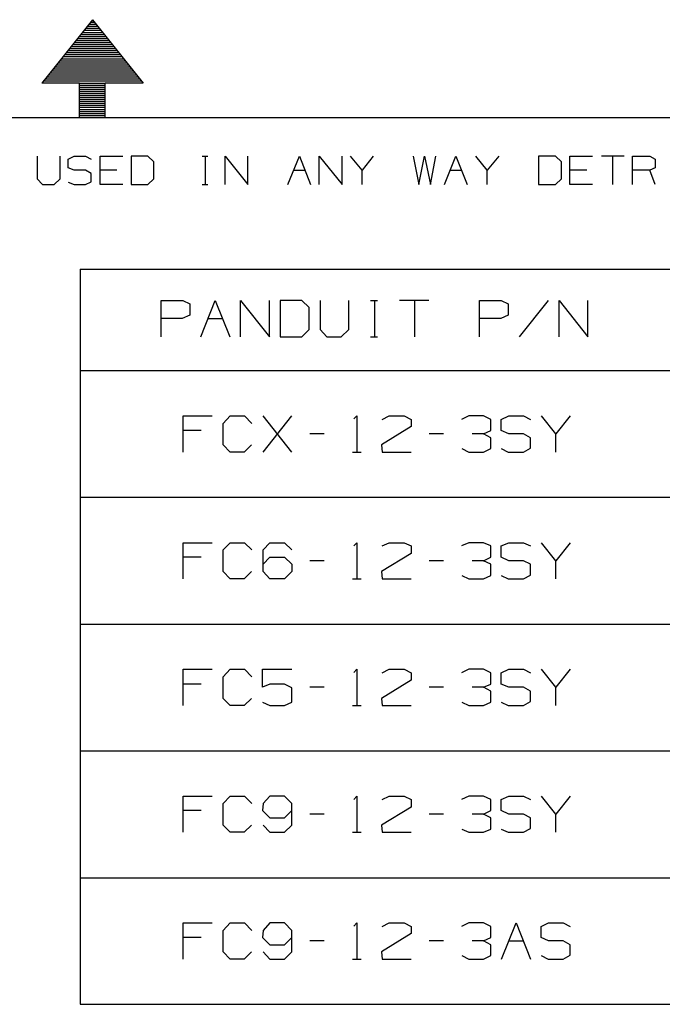
# Model space of a CAD drawing. Extents: x 0 to 11, y 0 to 8.5.
# Drawn here: x 5.3 to 6.9, y 6 to 8.4 of the extents above; entities that cross this region are included whole.
import ezdxf

# ---------------------------------------------------------------- set-up
doc = ezdxf.new("R2010")
doc.units = 0
doc.layers.get('0').update_dxf_attribs({"linetype": 'CONTINUOUS'})

msp = doc.modelspace()

# ---------------------------------------------------------------- linework, layer by layer
for p, q in [((5.5256, 8.4449), (5.4006, 8.2884)), ((5.5089, 8.4242), (5.5433, 8.4242)), ((5.5128, 8.4291), (5.5384, 8.4291)), ((5.5167, 8.4341), (5.5344, 8.4341)), ((5.5207, 8.439), (5.5305, 8.439)), ((5.5246, 8.4439), (5.5266, 8.4439)), ((5.5256, 8.4449), (5.6506, 8.2884)), ((5.4892, 8.3986), (5.563, 8.3986)), ((5.4931, 8.4035), (5.5591, 8.4035)), ((5.497, 8.4085), (5.5551, 8.4085)), ((5.501, 8.4134), (5.5512, 8.4134)), ((5.5049, 8.4193), (5.5472, 8.4193)), ((5.4685, 8.374), (5.5827, 8.374)), ((5.4724, 8.3789), (5.5787, 8.3789)), ((5.4764, 8.3839), (5.5748, 8.3839)), ((5.4813, 8.3888), (5.5709, 8.3888)), ((5.4852, 8.3937), (5.5669, 8.3937)), ((5.4528, 8.3543), (5.5984, 8.3543)), ((5.4567, 8.3593), (5.5945, 8.3593)), ((5.4606, 8.3642), (5.5906, 8.3642)), ((5.4646, 8.3691), (5.5866, 8.3691)), ((5.4331, 8.3287), (5.6191, 8.3287)), ((5.437, 8.3337), (5.6152, 8.3337)), ((5.4409, 8.3386), (5.6112, 8.3386)), ((5.4449, 8.3435), (5.6073, 8.3435)), ((5.4488, 8.3484), (5.6024, 8.3484)), ((5.4124, 8.3041), (5.6388, 8.3041)), ((5.4163, 8.3091), (5.6348, 8.3091)), ((5.4213, 8.314), (5.6309, 8.314)), ((5.4252, 8.3189), (5.627, 8.3189)), ((5.4291, 8.3238), (5.623, 8.3238)), ((5.4941, 8.2884), (5.4006, 8.2884)), ((5.4045, 8.2943), (5.6467, 8.2943)), ((5.4085, 8.2992), (5.6427, 8.2992)), ((5.4941, 8.2884), (5.5571, 8.2884)), ((5.4941, 8.2037), (5.4941, 8.2884)), ((5.4941, 8.2835), (5.5571, 8.2835)), ((5.4941, 8.2785), (5.5571, 8.2785)), ((5.6506, 8.2884), (5.5571, 8.2884)), ((5.5571, 8.2037), (5.5571, 8.2884)), ((5.4941, 8.2736), (5.5571, 8.2736)), ((5.4941, 8.2687), (5.5571, 8.2687)), ((5.4941, 8.2638), (5.5571, 8.2638)), ((5.4941, 8.2589), (5.5571, 8.2589)), ((5.4941, 8.2539), (5.5571, 8.2539)), ((5.4941, 8.249), (5.5571, 8.249)), ((5.4941, 8.2441), (5.5571, 8.2441)), ((5.4941, 8.2392), (5.5571, 8.2392)), ((5.4941, 8.2343), (5.5571, 8.2343)), ((5.4941, 8.2293), (5.5571, 8.2293)), ((5.4941, 8.2234), (5.5571, 8.2234)), ((5.4941, 8.2185), (5.5571, 8.2185)), ((5.4941, 8.2136), (5.5571, 8.2136)), ((5.4941, 8.2087), (5.5571, 8.2087)), ((0.3012, 8.2037), (10.75, 8.2037)), ((5.4941, 8.2037), (5.5571, 8.2037)), ((5.4941, 8.2037), (5.5571, 8.2037)), ((5.3898, 8.1083), (5.3898, 8.0522)), ((5.4459, 8.0522), (5.4459, 8.1083)), ((5.4656, 8.1014), (5.4803, 8.1083)), ((5.4803, 8.1083), (5.5089, 8.1083)), ((5.5089, 8.1083), (5.5226, 8.1014)), ((5.5443, 8.0384), (5.5443, 8.1083)), ((5.5443, 8.1083), (5.6004, 8.1083)), ((5.6624, 8.1083), (5.6211, 8.1083)), ((5.6211, 8.1083), (5.6211, 8.0384)), ((5.6772, 8.0945), (5.6624, 8.1083)), ((5.7963, 8.1083), (5.81, 8.1083)), ((5.8031, 8.1083), (5.8031, 8.0384)), ((5.8524, 8.0384), (5.8524, 8.1083)), ((5.8524, 8.1083), (5.9085, 8.0384)), ((5.9085, 8.0384), (5.9085, 8.1083)), ((6.0069, 8.0384), (6.0354, 8.1083)), ((6.0354, 8.1083), (6.063, 8.0384)), ((6.0846, 8.0384), (6.0846, 8.1083)), ((6.0846, 8.1083), (6.1407, 8.0384)), ((6.1407, 8.0384), (6.1407, 8.1083)), ((6.19, 8.0738), (6.1614, 8.1083)), ((6.2175, 8.1083), (6.19, 8.0738)), ((6.3159, 8.1083), (6.3297, 8.0384)), ((6.3297, 8.0384), (6.3435, 8.1083)), ((6.3435, 8.1083), (6.3583, 8.0384)), ((6.3583, 8.0384), (6.372, 8.1083)), ((6.3927, 8.0384), (6.4213, 8.1083)), ((6.4213, 8.1083), (6.4488, 8.0384)), ((6.498, 8.0738), (6.4705, 8.1083)), ((6.5266, 8.1083), (6.498, 8.0738)), ((6.6663, 8.1083), (6.625, 8.1083)), ((6.625, 8.1083), (6.625, 8.0384)), ((6.6811, 8.0945), (6.6663, 8.1083)), ((6.7018, 8.0384), (6.7018, 8.1083)), ((6.7018, 8.1083), (6.7579, 8.1083)), ((6.8356, 8.1083), (6.7795, 8.1083)), ((6.8071, 8.1083), (6.8071, 8.0384)), ((6.8563, 8.0384), (6.8563, 8.1083)), ((6.8563, 8.1083), (6.8986, 8.1083)), ((6.8986, 8.1083), (6.9124, 8.1014)), ((5.4656, 8.0797), (5.4656, 8.1014)), ((5.6772, 8.0522), (5.6772, 8.0945)), ((6.6811, 8.0522), (6.6811, 8.0945)), ((6.9124, 8.1014), (6.9124, 8.0797)), ((5.4803, 8.0738), (5.4656, 8.0797)), ((5.5089, 8.0738), (5.4803, 8.0738)), ((5.5226, 8.0659), (5.5089, 8.0738)), ((5.5226, 8.0453), (5.5226, 8.0659)), ((5.5856, 8.0738), (5.5443, 8.0738)), ((6.0207, 8.0738), (6.0492, 8.0738)), ((6.19, 8.0384), (6.19, 8.0738)), ((6.4075, 8.0738), (6.435, 8.0738)), ((6.498, 8.0384), (6.498, 8.0738)), ((6.7441, 8.0738), (6.7018, 8.0738)), ((6.8986, 8.0738), (6.8563, 8.0738)), ((6.9124, 8.0797), (6.8986, 8.0738)), ((6.9124, 8.0384), (6.8986, 8.0738)), ((5.3898, 8.0522), (5.4026, 8.0384)), ((5.4026, 8.0384), (5.4311, 8.0384)), ((5.4311, 8.0384), (5.4459, 8.0522)), ((5.4656, 8.0443), (5.4803, 8.0384)), ((5.4803, 8.0384), (5.5089, 8.0384)), ((5.5089, 8.0384), (5.5226, 8.0453)), ((5.6004, 8.0384), (5.5443, 8.0384)), ((5.6211, 8.0384), (5.6624, 8.0384)), ((5.6624, 8.0384), (5.6772, 8.0522)), ((5.7963, 8.0384), (5.81, 8.0384)), ((6.625, 8.0384), (6.6663, 8.0384)), ((6.6663, 8.0384), (6.6811, 8.0522)), ((6.7579, 8.0384), (6.7018, 8.0384)), ((5.4951, 7.8297), (10.4587, 7.8297)), ((5.4951, 7.8297), (5.4951, 6.0177)), ((5.6949, 7.6634), (5.6949, 7.753)), ((5.6949, 7.753), (5.748, 7.753)), ((5.748, 7.753), (5.7657, 7.7441)), ((5.7657, 7.7441), (5.7657, 7.7165)), ((5.7923, 7.6634), (5.8278, 7.753)), ((5.8278, 7.753), (5.8642, 7.6634)), ((5.8907, 7.6634), (5.8907, 7.753)), ((5.8907, 7.753), (5.9616, 7.6634)), ((5.9616, 7.6634), (5.9616, 7.753)), ((6.0413, 7.753), (5.9882, 7.753)), ((5.9882, 7.753), (5.9882, 7.6634)), ((6.06, 7.7352), (6.0413, 7.753)), ((6.0866, 7.753), (6.0866, 7.6811)), ((6.1575, 7.6811), (6.1575, 7.753)), ((6.2106, 7.753), (6.2283, 7.753)), ((6.2205, 7.753), (6.2205, 7.6634)), ((6.3543, 7.753), (6.2825, 7.753)), ((6.3189, 7.753), (6.3189, 7.6634)), ((6.4793, 7.6634), (6.4793, 7.753)), ((6.4793, 7.753), (6.5325, 7.753)), ((6.5325, 7.753), (6.5502, 7.7441)), ((6.5502, 7.7441), (6.5502, 7.7165)), ((6.6486, 7.753), (6.5768, 7.6634)), ((6.6752, 7.6634), (6.6752, 7.753)), ((6.6752, 7.753), (6.7461, 7.6634)), ((6.7461, 7.6634), (6.7461, 7.753)), ((6.06, 7.6811), (6.06, 7.7352)), ((5.747, 7.7087), (5.6949, 7.7087)), ((5.7657, 7.7165), (5.747, 7.7087)), ((5.81, 7.7087), (5.8455, 7.7087)), ((6.5315, 7.7087), (6.4793, 7.7087)), ((6.5502, 7.7165), (6.5315, 7.7087)), ((6.0413, 7.6634), (6.06, 7.6811)), ((6.0866, 7.6811), (6.1033, 7.6634)), ((6.1388, 7.6634), (6.1575, 7.6811)), ((5.9882, 7.6634), (6.0413, 7.6634)), ((6.1033, 7.6634), (6.1388, 7.6634)), ((6.2106, 7.6634), (6.2283, 7.6634)), ((5.4951, 7.5797), (10.4587, 7.5797)), ((5.749, 7.3789), (5.749, 7.4685)), ((5.749, 7.4685), (5.8209, 7.4685)), ((5.8474, 7.4498), (5.8652, 7.4685)), ((5.8652, 7.4685), (5.9006, 7.4685)), ((5.9006, 7.4685), (5.9183, 7.4498)), ((5.9459, 7.3789), (6.0167, 7.4685)), ((6.0167, 7.3789), (5.9459, 7.4685)), ((6.1693, 7.4606), (6.1772, 7.4685)), ((6.1772, 7.4685), (6.1772, 7.3789)), ((6.2392, 7.4596), (6.2569, 7.4685)), ((6.2569, 7.4685), (6.2933, 7.4685)), ((6.2933, 7.4685), (6.311, 7.4596)), ((6.311, 7.4596), (6.311, 7.4419)), ((6.4528, 7.4685), (6.435, 7.4596)), ((6.4892, 7.4685), (6.4528, 7.4685)), ((6.5069, 7.4596), (6.4892, 7.4685)), ((6.5069, 7.4321), (6.5069, 7.4596)), ((6.5325, 7.4596), (6.5512, 7.4685)), ((6.5325, 7.4321), (6.5325, 7.4596)), ((6.5512, 7.4685), (6.5876, 7.4685)), ((6.5876, 7.4685), (6.6053, 7.4596)), ((6.6673, 7.4242), (6.6319, 7.4685)), ((6.7028, 7.4685), (6.6673, 7.4242)), ((5.7933, 7.4321), (5.749, 7.4321)), ((5.8474, 7.3967), (5.8474, 7.4498)), ((6.311, 7.4419), (6.2382, 7.3967)), ((6.4892, 7.4242), (6.5069, 7.4321)), ((6.5512, 7.4242), (6.5325, 7.4321)), ((6.0965, 7.4242), (6.061, 7.4242)), ((6.3907, 7.4242), (6.3553, 7.4242)), ((6.4892, 7.4242), (6.4616, 7.4242)), ((6.5069, 7.4144), (6.4892, 7.4242)), ((6.5069, 7.3878), (6.5069, 7.4144)), ((6.5876, 7.4242), (6.5512, 7.4242)), ((6.6053, 7.4144), (6.5876, 7.4242)), ((6.6053, 7.3888), (6.6053, 7.4144)), ((6.6673, 7.3789), (6.6673, 7.4242)), ((5.8652, 7.3789), (5.8474, 7.3967)), ((5.8996, 7.3789), (5.8652, 7.3789)), ((5.9173, 7.3967), (5.8996, 7.3789)), ((6.1663, 7.3789), (6.188, 7.3789)), ((6.2382, 7.3967), (6.2392, 7.3789)), ((6.2392, 7.3789), (6.311, 7.3789)), ((6.436, 7.3878), (6.4528, 7.3789)), ((6.4528, 7.3789), (6.4892, 7.3789)), ((6.4892, 7.3789), (6.5069, 7.3878)), ((6.5325, 7.3878), (6.5502, 7.3789)), ((6.5502, 7.3789), (6.5876, 7.3789)), ((6.5876, 7.3789), (6.6053, 7.3888)), ((5.4951, 7.2677), (10.4587, 7.2677)), ((5.749, 7.0669), (5.749, 7.1555)), ((5.749, 7.1555), (5.8209, 7.1555)), ((5.8474, 7.1378), (5.8652, 7.1555)), ((5.8474, 7.0846), (5.8474, 7.1378)), ((5.8652, 7.1555), (5.9006, 7.1555)), ((5.9006, 7.1555), (5.9183, 7.1378)), ((5.9459, 7.1378), (5.9626, 7.1555)), ((5.9459, 7.0846), (5.9459, 7.1378)), ((5.9626, 7.1555), (5.999, 7.1555)), ((5.999, 7.1555), (6.0167, 7.1378)), ((6.1693, 7.1476), (6.1772, 7.1555)), ((6.1772, 7.1555), (6.1772, 7.0669)), ((6.2392, 7.1476), (6.2569, 7.1555)), ((6.2569, 7.1555), (6.2933, 7.1555)), ((6.2933, 7.1555), (6.311, 7.1476)), ((6.311, 7.1476), (6.311, 7.1289)), ((6.4528, 7.1555), (6.435, 7.1476)), ((6.4892, 7.1555), (6.4528, 7.1555)), ((6.5069, 7.1476), (6.4892, 7.1555)), ((6.5069, 7.1201), (6.5069, 7.1476)), ((6.5325, 7.1476), (6.5512, 7.1555)), ((6.5325, 7.1201), (6.5325, 7.1476)), ((6.5512, 7.1555), (6.5876, 7.1555)), ((6.5876, 7.1555), (6.6053, 7.1476)), ((6.6673, 7.1112), (6.6319, 7.1555)), ((6.7028, 7.1555), (6.6673, 7.1112)), ((5.7933, 7.1201), (5.749, 7.1201)), ((5.9459, 7.1024), (5.9626, 7.1201)), ((5.9626, 7.1201), (5.999, 7.1201)), ((5.999, 7.1201), (6.0167, 7.1024)), ((6.311, 7.1289), (6.2382, 7.0846)), ((6.4892, 7.1112), (6.5069, 7.1201)), ((6.5512, 7.1112), (6.5325, 7.1201)), ((6.0167, 7.1024), (6.0167, 7.0846)), ((6.0965, 7.1112), (6.061, 7.1112)), ((6.3907, 7.1112), (6.3553, 7.1112)), ((6.4892, 7.1112), (6.4616, 7.1112)), ((6.5069, 7.1024), (6.4892, 7.1112)), ((6.5069, 7.0748), (6.5069, 7.1024)), ((6.5876, 7.1112), (6.5512, 7.1112)), ((6.6053, 7.1024), (6.5876, 7.1112)), ((6.6053, 7.0758), (6.6053, 7.1024)), ((6.6673, 7.0669), (6.6673, 7.1112)), ((5.8652, 7.0669), (5.8474, 7.0846)), ((5.8996, 7.0669), (5.8652, 7.0669)), ((5.9173, 7.0846), (5.8996, 7.0669)), ((5.9626, 7.0669), (5.9459, 7.0846)), ((5.999, 7.0669), (5.9626, 7.0669)), ((6.0167, 7.0846), (5.999, 7.0669)), ((6.1663, 7.0669), (6.188, 7.0669)), ((6.2382, 7.0846), (6.2392, 7.0669)), ((6.2392, 7.0669), (6.311, 7.0669)), ((6.436, 7.0748), (6.4528, 7.0669)), ((6.4528, 7.0669), (6.4892, 7.0669)), ((6.4892, 7.0669), (6.5069, 7.0748)), ((6.5325, 7.0748), (6.5502, 7.0669)), ((6.5502, 7.0669), (6.5876, 7.0669)), ((6.5876, 7.0669), (6.6053, 7.0758)), ((5.4951, 6.9547), (10.4587, 6.9547)), ((5.749, 6.7539), (5.749, 6.8435)), ((5.749, 6.8435), (5.8209, 6.8435)), ((5.8474, 6.8248), (5.8652, 6.8435)), ((5.8474, 6.7717), (5.8474, 6.8248)), ((5.8652, 6.8435), (5.9006, 6.8435)), ((5.9006, 6.8435), (5.9183, 6.8248)), ((5.9449, 6.7992), (5.9449, 6.8435)), ((5.9449, 6.8435), (6.0167, 6.8435)), ((6.1693, 6.8356), (6.1772, 6.8435)), ((6.1772, 6.8435), (6.1772, 6.7539)), ((6.2392, 6.8346), (6.2569, 6.8435)), ((6.2569, 6.8435), (6.2933, 6.8435)), ((6.2933, 6.8435), (6.311, 6.8346)), ((6.311, 6.8346), (6.311, 6.8169)), ((6.4528, 6.8435), (6.435, 6.8346)), ((6.4892, 6.8435), (6.4528, 6.8435)), ((6.5069, 6.8346), (6.4892, 6.8435)), ((6.5069, 6.8071), (6.5069, 6.8346)), ((6.5325, 6.8346), (6.5512, 6.8435)), ((6.5325, 6.8071), (6.5325, 6.8346)), ((6.5512, 6.8435), (6.5876, 6.8435)), ((6.5876, 6.8435), (6.6053, 6.8346)), ((6.6673, 6.7992), (6.6319, 6.8435)), ((6.7028, 6.8435), (6.6673, 6.7992)), ((5.7933, 6.8071), (5.749, 6.8071)), ((5.9626, 6.8071), (5.9449, 6.7992)), ((5.999, 6.8071), (5.9626, 6.8071)), ((6.0167, 6.7982), (5.999, 6.8071)), ((6.0167, 6.7628), (6.0167, 6.7982)), ((6.0965, 6.7992), (6.061, 6.7992)), ((6.311, 6.8169), (6.2382, 6.7717)), ((6.3907, 6.7992), (6.3553, 6.7992)), ((6.4892, 6.7992), (6.4616, 6.7992)), ((6.4892, 6.7992), (6.5069, 6.8071)), ((6.5069, 6.7894), (6.4892, 6.7992)), ((6.5512, 6.7992), (6.5325, 6.8071)), ((6.5876, 6.7992), (6.5512, 6.7992)), ((6.6053, 6.7894), (6.5876, 6.7992)), ((6.6673, 6.7539), (6.6673, 6.7992)), ((6.5069, 6.7628), (6.5069, 6.7894)), ((6.6053, 6.7638), (6.6053, 6.7894)), ((5.8652, 6.7539), (5.8474, 6.7717)), ((5.8996, 6.7539), (5.8652, 6.7539)), ((5.9173, 6.7717), (5.8996, 6.7539)), ((5.9449, 6.7628), (5.9626, 6.7539)), ((5.9626, 6.7539), (5.999, 6.7539)), ((5.999, 6.7539), (6.0167, 6.7628)), ((6.1663, 6.7539), (6.188, 6.7539)), ((6.2382, 6.7717), (6.2392, 6.7539)), ((6.2392, 6.7539), (6.311, 6.7539)), ((6.436, 6.7628), (6.4528, 6.7539)), ((6.4528, 6.7539), (6.4892, 6.7539)), ((6.4892, 6.7539), (6.5069, 6.7628)), ((6.5325, 6.7628), (6.5502, 6.7539)), ((6.5502, 6.7539), (6.5876, 6.7539)), ((6.5876, 6.7539), (6.6053, 6.7638)), ((5.4951, 6.6427), (10.4587, 6.6427)), ((5.749, 6.4419), (5.749, 6.5305)), ((5.749, 6.5305), (5.8209, 6.5305)), ((5.8474, 6.5128), (5.8652, 6.5305)), ((5.8652, 6.5305), (5.9006, 6.5305)), ((5.9006, 6.5305), (5.9183, 6.5128)), ((5.9626, 6.5305), (5.9459, 6.5128)), ((5.999, 6.5305), (5.9626, 6.5305)), ((6.0167, 6.5128), (5.999, 6.5305)), ((6.1693, 6.5226), (6.1772, 6.5305)), ((6.1772, 6.5305), (6.1772, 6.4419)), ((6.2392, 6.5226), (6.2569, 6.5305)), ((6.2569, 6.5305), (6.2933, 6.5305)), ((6.2933, 6.5305), (6.311, 6.5226)), ((6.4528, 6.5305), (6.435, 6.5226)), ((6.4892, 6.5305), (6.4528, 6.5305)), ((6.5069, 6.5226), (6.4892, 6.5305)), ((6.5325, 6.5226), (6.5512, 6.5305)), ((6.5512, 6.5305), (6.5876, 6.5305)), ((6.5876, 6.5305), (6.6053, 6.5226)), ((6.6673, 6.4862), (6.6319, 6.5305)), ((6.7028, 6.5305), (6.6673, 6.4862)), ((5.8474, 6.4596), (5.8474, 6.5128)), ((5.9459, 6.5128), (5.9449, 6.4951)), ((6.0167, 6.4596), (6.0167, 6.5128)), ((6.311, 6.5226), (6.311, 6.5039)), ((6.5069, 6.4951), (6.5069, 6.5226)), ((6.5325, 6.4951), (6.5325, 6.5226)), ((5.7933, 6.4951), (5.749, 6.4951)), ((5.9449, 6.4951), (5.9626, 6.4774)), ((5.999, 6.4774), (6.0167, 6.4951)), ((6.0965, 6.4862), (6.061, 6.4862)), ((6.311, 6.5039), (6.2382, 6.4596)), ((6.3907, 6.4862), (6.3553, 6.4862)), ((6.4892, 6.4862), (6.4616, 6.4862)), ((6.4892, 6.4862), (6.5069, 6.4951)), ((6.5069, 6.4774), (6.4892, 6.4862)), ((6.5512, 6.4862), (6.5325, 6.4951)), ((6.5876, 6.4862), (6.5512, 6.4862)), ((6.6053, 6.4774), (6.5876, 6.4862)), ((6.6673, 6.4419), (6.6673, 6.4862)), ((5.8652, 6.4419), (5.8474, 6.4596)), ((5.9173, 6.4596), (5.8996, 6.4419)), ((5.9459, 6.4596), (5.9626, 6.4419)), ((5.9626, 6.4774), (5.999, 6.4774)), ((5.999, 6.4419), (6.0167, 6.4596)), ((6.2382, 6.4596), (6.2392, 6.4419)), ((6.5069, 6.4498), (6.5069, 6.4774)), ((6.6053, 6.4508), (6.6053, 6.4774)), ((5.8996, 6.4419), (5.8652, 6.4419)), ((5.9626, 6.4419), (5.999, 6.4419)), ((6.1663, 6.4419), (6.188, 6.4419)), ((6.2392, 6.4419), (6.311, 6.4419)), ((6.436, 6.4498), (6.4528, 6.4419)), ((6.4528, 6.4419), (6.4892, 6.4419)), ((6.4892, 6.4419), (6.5069, 6.4498)), ((6.5325, 6.4498), (6.5502, 6.4419)), ((6.5502, 6.4419), (6.5876, 6.4419)), ((6.5876, 6.4419), (6.6053, 6.4508)), ((5.4951, 6.3297), (10.4587, 6.3297)), ((5.749, 6.1289), (5.749, 6.2185)), ((5.749, 6.2185), (5.8209, 6.2185)), ((5.8474, 6.1998), (5.8652, 6.2185)), ((5.8652, 6.2185), (5.9006, 6.2185)), ((5.9006, 6.2185), (5.9183, 6.1998)), ((5.9626, 6.2185), (5.9459, 6.1998)), ((5.999, 6.2185), (5.9626, 6.2185)), ((6.0167, 6.1998), (5.999, 6.2185)), ((6.1693, 6.2106), (6.1772, 6.2185)), ((6.1772, 6.2185), (6.1772, 6.1289)), ((6.2392, 6.2096), (6.2569, 6.2185)), ((6.2569, 6.2185), (6.2933, 6.2185)), ((6.2933, 6.2185), (6.311, 6.2096)), ((6.4528, 6.2185), (6.435, 6.2096)), ((6.4892, 6.2185), (6.4528, 6.2185)), ((6.5069, 6.2096), (6.4892, 6.2185)), ((6.5335, 6.1289), (6.5699, 6.2185)), ((6.5699, 6.2185), (6.6053, 6.1289)), ((6.6309, 6.2096), (6.6496, 6.2185)), ((6.6496, 6.2185), (6.685, 6.2185)), ((6.685, 6.2185), (6.7028, 6.2096)), ((5.8474, 6.1467), (5.8474, 6.1998)), ((5.9459, 6.1998), (5.9449, 6.1821)), ((6.0167, 6.1467), (6.0167, 6.1998)), ((6.311, 6.1919), (6.2382, 6.1467)), ((6.311, 6.2096), (6.311, 6.1919)), ((6.5069, 6.1821), (6.5069, 6.2096)), ((6.6309, 6.1821), (6.6309, 6.2096)), ((5.7933, 6.1821), (5.749, 6.1821)), ((5.9449, 6.1821), (5.9626, 6.1644)), ((5.999, 6.1644), (6.0167, 6.1821)), ((6.0965, 6.1742), (6.061, 6.1742)), ((6.3907, 6.1742), (6.3553, 6.1742)), ((6.4892, 6.1742), (6.4616, 6.1742)), ((6.4892, 6.1742), (6.5069, 6.1821)), ((6.5069, 6.1644), (6.4892, 6.1742)), ((6.5512, 6.1742), (6.5876, 6.1742)), ((6.6496, 6.1742), (6.6309, 6.1821)), ((6.685, 6.1742), (6.6496, 6.1742)), ((6.7028, 6.1644), (6.685, 6.1742)), ((5.8652, 6.1289), (5.8474, 6.1467)), ((5.9173, 6.1467), (5.8996, 6.1289)), ((5.9459, 6.1467), (5.9626, 6.1289)), ((5.9626, 6.1644), (5.999, 6.1644)), ((5.999, 6.1289), (6.0167, 6.1467)), ((6.2382, 6.1467), (6.2392, 6.1289)), ((6.5069, 6.1378), (6.5069, 6.1644)), ((6.7028, 6.1388), (6.7028, 6.1644)), ((5.8996, 6.1289), (5.8652, 6.1289)), ((5.9626, 6.1289), (5.999, 6.1289)), ((6.1663, 6.1289), (6.188, 6.1289)), ((6.2392, 6.1289), (6.311, 6.1289)), ((6.436, 6.1378), (6.4528, 6.1289)), ((6.4528, 6.1289), (6.4892, 6.1289)), ((6.4892, 6.1289), (6.5069, 6.1378)), ((6.6309, 6.1378), (6.6486, 6.1289)), ((6.6486, 6.1289), (6.685, 6.1289)), ((6.685, 6.1289), (6.7028, 6.1388)), ((5.4951, 6.0177), (10.4587, 6.0177))]:
    msp.add_line(p, q)

doc.saveas('drawing.dxf')
